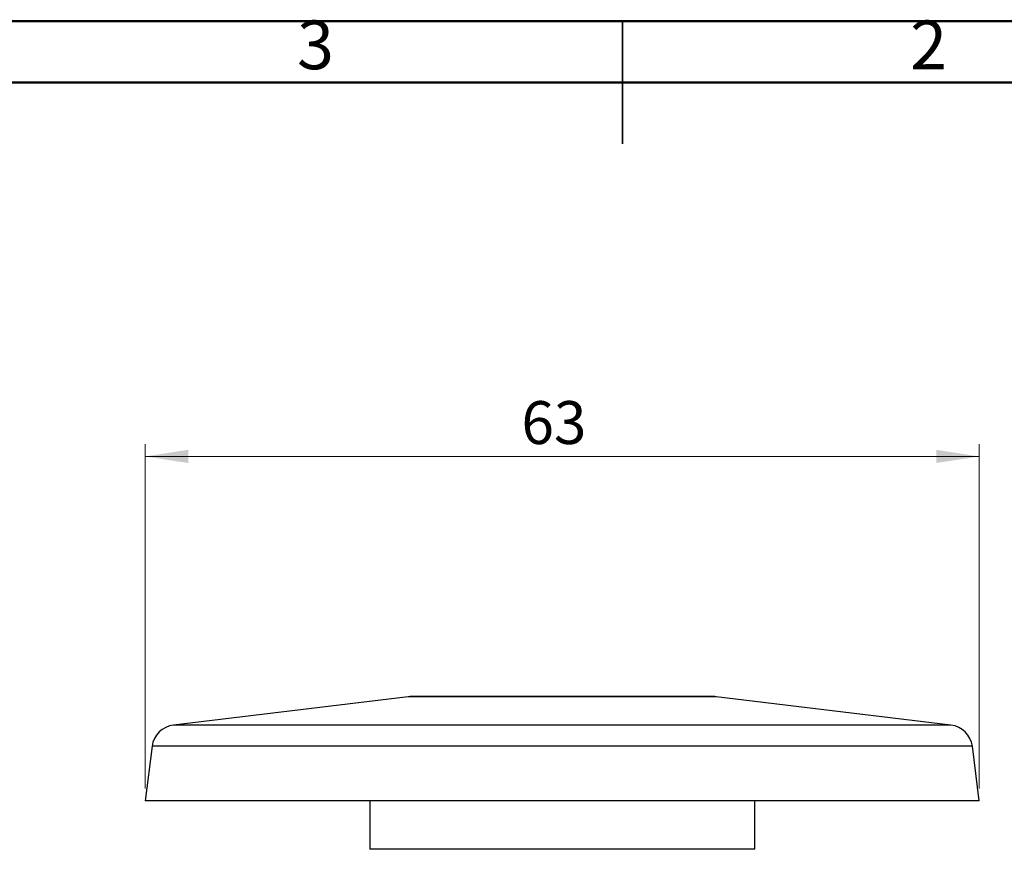
# Model space of a CAD drawing. Units: millimetres. Extents: x 2 to 208, y 2 to 295.
# Drawn here: x 56 to 136, y 227 to 295 of the extents above; entities that cross this region are included whole.
import ezdxf

# ---------------------------------------------------------------- set-up
doc = ezdxf.new("R2010")
doc.units = ezdxf.units.MM
doc.styles.add('SLDTEXTSTYLE0', font='TXT', dxfattribs={"width": 0.75})
doc.dimstyles.new('SLDDIMSTYLE0', dxfattribs={"dimtxt": 3.5, "dimasz": 3.5, "dimexe": 0, "dimexo": 0.0625, "dimgap": 0.875, "dimtad": 1, "dimdec": 0, "dimrnd": 1e-09, "dimzin": 12, "dimdsep": 46, "dimtxsty": 'SLDTEXTSTYLE0', "dimsah": 1, "dimcen": 0.09, "dimadec": 0, "dimazin": 3, "dimtfac": 1, "dimtdec": 0, "dimtofl": 0, "dimtmove": 0, "dimatfit": 3, "dimfxl": 0, "dimfrac": 2, "dimtolj": 1, "dimtzin": 12, "dimarcsym": 0})

# ---------------------------------------------------------------- blocks, each defined once
blk = doc.blocks.new('_D')
at = {"color": 7, "linetype": 'Continuous', "lineweight": 0}
for p, q in [((66.08, 231.904), (66.08, 260.002)), ((134.08, 231.904), (134.08, 260.002)), ((66.08, 259.002), (134.08, 259.002))]:
    blk.add_line(p, q, dxfattribs=at)
at = {"color": 7, "linetype": 'Continuous', "lineweight": 18}
for points in [[(66.08, 259.002), (69.58, 258.464), (69.58, 259.541)], [(134.08, 259.002), (130.58, 259.541), (130.58, 258.464)]]:
    blk.add_solid(points, dxfattribs=at)
at = {"color": 7, "linetype": 'Continuous', "lineweight": 18, "insert": (96.752, 263.514), "char_height": 3.5, "attachment_point": 1, "rotation": 0, "style": 'SLDTEXTSTYLE0'}
blk.add_mtext('63', dxfattribs=at)

msp = doc.modelspace()

# ---------------------------------------------------------------- linework, layer by layer
at = {"color": 7, "linetype": 'Continuous', "lineweight": 50}
for p, q in [((2.5, 294.5), (207.5, 294.5)), ((7.5, 289.5), (202.5, 289.5))]:
    msp.add_line(p, q, dxfattribs=at)
at = {"color": 7, "linetype": 'Continuous', "lineweight": 35}
for p, q in [((105, 294.501), (105, 284.499)), ((105, 289.5), (105, 294.5))]:
    msp.add_line(p, q, dxfattribs=at)
at = {"color": 7, "linetype": 'Continuous', "lineweight": 25}
for p, q in [((87.5208686, 239.3971215), (68.381953, 237.0912281)), ((95.965203, 239.3971215), (87.5208686, 239.3971215)), ((96.0043965, 239.4043014), (87.6404855, 239.4043014)), ((112.6400545, 239.3971216), (95.965203, 239.3971215)), ((112.5204376, 239.4043014), (96.0043965, 239.4043014)), ((131.7789701, 237.0912282), (112.6400545, 239.3971216)), ((89.6941729, 237.0912281), (68.381953, 237.0912281)), ((131.7789701, 237.0912282), (89.6941729, 237.0912281)), ((66.636631, 235.3536573), (66.0804615, 230.9043014)), ((89.1223032, 235.3536573), (66.636631, 235.3536573)), ((133.5242921, 235.3536574), (89.1223032, 235.3536573)), ((134.0804615, 230.9043015), (133.5242921, 235.3536574)), ((88.9400695, 230.9043014), (66.0804615, 230.9043014)), ((84.3804617, 230.9043014), (84.3804617, 226.9511601)), ((134.0804615, 230.9043015), (88.9400695, 230.9043014)), ((115.7804617, 226.9511601), (115.7804617, 230.9043014)), ((114.2455579, 226.9511601), (84.3804617, 226.9511601)), ((115.7804617, 226.9511601), (114.2455579, 226.9511601))]:
    msp.add_line(p, q, dxfattribs=at)
for centre, radius, start, end in [((87.6404855, 238.4043014), 1, 90.00000009, 96.869992399), ((112.5204376, 238.4043014), 1, 83.130007782, 90.00000009), ((68.6211868, 235.1055878), 2, 96.869992399, 172.874983742), ((131.5397363, 235.1055879), 2, 7.125016439, 83.130007782)]:
    msp.add_arc(centre, radius, start, end, dxfattribs=at)

# ---------------------------------------------------------------- texts
at = {"color": 7, "linetype": 'Continuous', "lineweight": 0, "char_height": 3.96875, "attachment_point": 2, "style": 'SLDTEXTSTYLE0'}
for s, insert in [('3', (79.9600369, 294.5601541)), ('2', (129.9600369, 294.5601541))]:
    msp.add_mtext(s, dxfattribs=dict(at, insert=insert))

# ---------------------------------------------------------------- dimensions: what is measured, and where the dimension line sits
at = {"color": 7, "linetype": 'Continuous', "lineweight": 18}
dim = msp.add_linear_dim(base=(134.0804615, 259.0024064), p1=(66.0804615, 230.9043014), p2=(134.0804615, 230.9043015), angle=0.00000009, dimstyle='SLDDIMSTYLE0', dxfattribs=at)
dim.commit()
dim.dimension.update_dxf_attribs({"geometry": '_D', "text_midpoint": (99.3378272, 259.0024064), "dimtype": 160})

doc.saveas('drawing.dxf')
